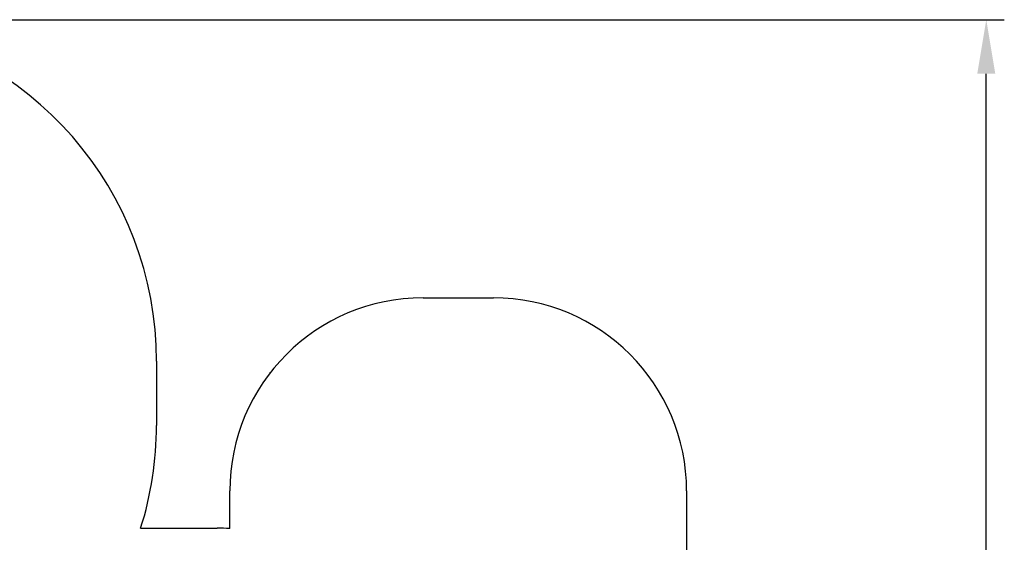
# Model space of a CAD drawing. Units: millimetres. Extents: x 7.3 to 22.6, y 3.9 to 19.3.
# Drawn here: x 14.9 to 22.6, y 15.3 to 19.3 of the extents above; entities that cross this region are included whole.
import ezdxf

# ---------------------------------------------------------------- set-up
doc = ezdxf.new("R2010")
doc.units = ezdxf.units.MM
doc.header["$LTSCALE"] = 140
doc.header["$PDSIZE"] = -1
doc.linetypes.add('SLD-Сплошная', pattern=[0])
doc.layers.add('ПРИМЕЧАНИЯ', color=7, linetype='SLD-Сплошная')
doc.styles.get("Standard").update_dxf_attribs({"font": 'isocpeui.ttf'})
doc.dimstyles.new('ISO-25', dxfattribs={"dimtxt": 2.5, "dimasz": 2.5, "dimexe": 1.25, "dimexo": 0.625, "dimtad": 1, "dimtxsty": 'Standard', "dimcen": 2.5, "dimadec": 0, "dimazin": 0, "dimtfac": 1, "dimtmove": 0, "dimatfit": 3, "dimfxl": 1, "dimarcsym": 0})

# ---------------------------------------------------------------- blocks, each defined once
blk = doc.blocks.new('_D_22')
at = {"color": 0, "lineweight": -2, "transparency": 16777216}
for p, q in [((13.3338, 19.3454), (22.565, 19.3454)), ((22.425, 7.3983), (22.425, 18.9254)), ((16.0798, 6.9783), (22.565, 6.9783))]:
    blk.add_line(p, q, dxfattribs=at)
at = {"color": 0, "transparency": 16777216}
for points in [[(22.355, 18.9254), (22.495, 18.9254), (22.425, 19.3454)], [(22.355, 7.3983), (22.495, 7.3983), (22.425, 6.9783)]]:
    blk.add_solid(points, dxfattribs=at)
at = {"layer": 'Defpoints', "color": 0, "transparency": 16777216}
for p in [(13.3338, 19.3454), (22.425, 19.3454), (16.0798, 6.9783)]:
    blk.add_point(p, dxfattribs=at)
at = {"color": 0, "transparency": 16777216, "insert": (21.771, 13.1786), "char_height": 0.42, "attachment_point": 2, "rotation": 90}
blk.add_mtext('12,37м', dxfattribs=at)
blk = doc.blocks.new('*D26')
at = {"color": 0, "lineweight": -2, "transparency": 16777216}
for p, q in [((13.3327, 16.9961), (7.8177, 16.9961)), ((7.9577, 9.0574), (7.9577, 16.5761)), ((16.0798, 8.6374), (7.8177, 8.6374))]:
    blk.add_line(p, q, dxfattribs=at)
at = {"color": 0, "transparency": 16777216}
for points in [[(7.8877, 16.5761), (8.0277, 16.5761), (7.9577, 16.9961)], [(7.8877, 9.0574), (8.0277, 9.0574), (7.9577, 8.6374)]]:
    blk.add_solid(points, dxfattribs=at)
at = {"layer": 'Defpoints', "color": 0, "transparency": 16777216}
for p in [(7.9577, 16.9961), (13.3327, 16.9961), (16.0798, 8.6374)]:
    blk.add_point(p, dxfattribs=at)
at = {"color": 0, "transparency": 16777216, "insert": (7.5557, 12.8167), "char_height": 0.42, "attachment_point": 5, "rotation": 90}
blk.add_mtext('8,36м', dxfattribs=at)

msp = doc.modelspace()

# ---------------------------------------------------------------- linework, layer by layer
at = {"color": 251, "linetype": 'SLD-Сплошная', "true_color": 0x636466}
for p, q in [((18.0528, 17.1864), (18.5988, 17.1864)), ((15.9838, 16.6954), (15.9838, 16.1954)), ((16.5528, 15.3941), (16.5528, 15.6864)), ((20.0988, 15.6864), (20.0988, 14.8749)), ((15.8607, 15.3973), (16.4543, 15.3973))]:
    msp.add_line(p, q, dxfattribs=at)
for centre, radius, start, end in [((13.3338, 16.6954), 2.65, 0, 164.42139), ((18.0528, 15.6864), 1.5, 90, 180), ((18.5988, 15.6864), 1.5, 0, 90), ((13.3338, 16.1954), 2.65, 342.47146, 0), ((16.4543, 13.8973), 1.5, 86.23487, 90)]:
    msp.add_arc(centre, radius, start, end, dxfattribs=at)
at = {"layer": 'ПРИМЕЧАНИЯ', "color": 251, "true_color": 0x636466}
msp.add_point((16.8658, 16.6035), dxfattribs=at)

# ---------------------------------------------------------------- dimensions: what is measured, and where the dimension line sits
at = {"color": 251, "true_color": 0x636466}
dim = msp.add_linear_dim(base=(22.425, 19.3454), p1=(16.0798, 6.9783), p2=(13.3338, 19.3454), angle=90, dimstyle='ISO-25', override={"dimtxt": 0.42, "dimasz": 0.42, "dimexe": 0.14, "dimexo": 0, "dimgap": 0.15, "dimzin": 1, "dimpost": 'м', "dimtdec": 3, "dimtzin": 1}, dxfattribs=at)
dim.commit()
dim.dimension.update_dxf_attribs({"geometry": '_D_22', "text_midpoint": (22.425, 13.1786), "dimtype": 160})
dim = msp.add_linear_dim(base=(7.9577, 16.9961), p1=(16.0798, 8.6374), p2=(13.3327, 16.9961), angle=90, dimstyle='ISO-25', override={"dimtxt": 0.42, "dimasz": 0.42, "dimexe": 0.14, "dimexo": 0, "dimgap": 0.15, "dimzin": 1, "dimpost": 'м', "dimtdec": 3, "dimtzin": 1})
dim.commit()
dim.dimension.update_dxf_attribs({"geometry": '*D26', "text_midpoint": (7.5557, 12.8167)})

doc.saveas('drawing.dxf')
